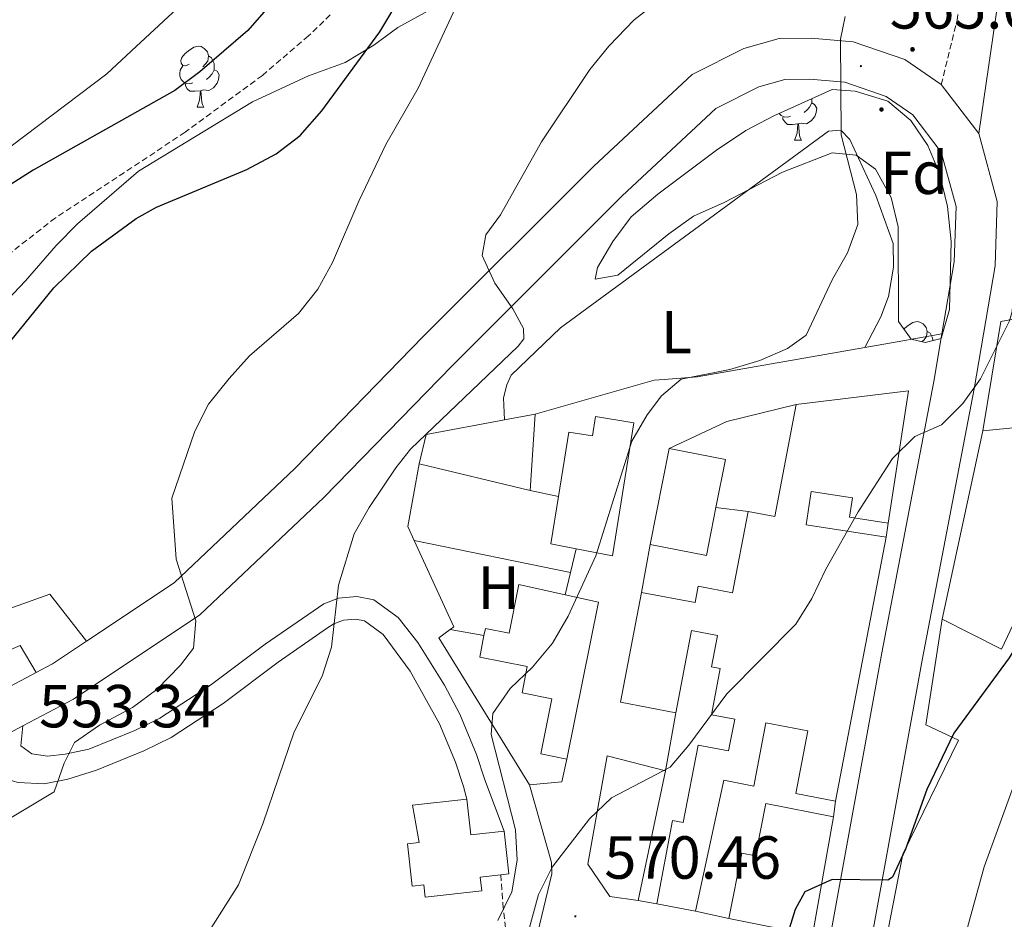
# Model space of a CAD drawing. Units: metres. Extents: x 613736 to 618240, y 4708148 to 4711192.
# Drawn here: x 617788 to 617950, y 4708828 to 4708976 of the extents above; entities that cross this region are included whole.
import ezdxf
from ezdxf.enums import TextEntityAlignment as Align

# ---------------------------------------------------------------- set-up
doc = ezdxf.new("R2010")
doc.units = ezdxf.units.M
doc.header["$MEASUREMENT"] = 0
doc.linetypes.add('TRAZOSX2', pattern=[1.5, 1, -0.5])
for name, color, linetype, lineweight in [('Carátula', 7, 'Continuous', 5), ('Level 11', 142, 'TRAZOSX2', 13), ('Level 15', 1, 'Continuous', 0), ('Level 16', 1, 'Continuous', 13), ('Level 20', 19, 'Continuous', 0), ('Level 21', 19, 'Continuous', 0), ('Level 25', 1, 'Continuous', 0), ('Level 35', 92, 'Continuous', 0), ('Level 36', 19, 'Continuous', 40), ('Level 37', 92, 'Continuous', 0), ('Level 4', 36, 'Continuous', 30), ('Level 41', 39, 'Continuous', 0), ('Level 5', 36, 'Continuous', 0), ('Level 52', 1, 'Continuous', 13), ('Level 54', 13, 'Continuous', 0), ('Level 7', 1, 'Continuous', 0)]:
    doc.layers.add(name, color=color, linetype=linetype, lineweight=lineweight)
doc.styles.add('Arial', font='ARIAL.TTF', dxfattribs={"height": 0.2})

# ---------------------------------------------------------------- blocks, each defined once
blk = doc.blocks.new('5HITCA')
at = {"layer": 'Carátula', "linetype": 'Continuous', "lineweight": 5}
h = blk.add_hatch(color=1, dxfattribs=at)
edge = h.paths.add_edge_path()
edge.add_arc((0, 0), 3.1, 0.0011, 360.0011)
at = {"layer": 'Carátula', "color": 250, "linetype": 'Continuous', "lineweight": 5}
blk.add_circle((0, 0, 0), 3.1, dxfattribs=at)
blk = doc.blocks.new('5PATER')
at = {"layer": 'Carátula', "linetype": 'Continuous', "lineweight": 5}
h = blk.add_hatch(color=250, dxfattribs=at)
edge = h.paths.add_edge_path()
edge.add_ellipse((0, 0), major_axis=(-1.33, -1.34), ratio=0.999422, start_angle=0, end_angle=360)

msp = doc.modelspace()

# ---------------------------------------------------------------- linework, layer by layer
at = {"layer": 'Level 11', "color": 142, "linetype": 'TRAZOSX2', "lineweight": 13}
msp.add_polyline3d([(617839.34, 4708976.94, 548.89), (617835.73, 4708973.45, 548.86), (617828.15, 4708966.96, 548.75), (617815.4, 4708957.57, 548.43), (617794.02, 4708943.45, 547.47), (617786.13, 4708937.32, 546.98)], dxfattribs=at)
at = {"layer": 'Level 15', "linetype": 'Continuous', "lineweight": 13}
for points in [[(617946.92, 4708908.37, 582.62), (617949.88, 4708926.37, 579.72), (617973.14, 4708930.58, 579.54)], [(617916.17, 4708912.68, 573.4), (617934.66, 4708914.92, 575.76), (617931.31, 4708893.15, 578.29)], [(617908.24, 4708895.07, 571.41), (617912.65, 4708894.22, 572.14), (617916.17, 4708912.68, 573.4)], [(617868.08, 4708910.15, 567.83), (617873.13, 4708911.1, 568.34)], [(617873.13, 4708911.1, 568.34), (617872.28, 4708898.49, 567.43)], [(617876.97, 4708897.5, 571.91), (617878.67, 4708908.13, 574.31), (617882.58, 4708907.5, 574.31), (617883.09, 4708910.7, 574.13), (617889.4, 4708909.69, 574.31), (617885.89, 4708887.76, 570.14), (617879.91, 4708888.9, 570.14)], [(617853.97, 4708902.89, 566.34), (617855.14, 4708907.73, 566.52), (617868.08, 4708910.15, 567.83)], [(617940.22, 4708877.29, 583.16), (617949.99, 4708872.35, 583.7), (617964.09, 4708902.08, 584.07), (617964.13, 4708910.04, 585.15), (617946.92, 4708908.37, 582.62)], [(617892.11, 4708889.61, 571.41), (617895.24, 4708905.44, 571.78)], [(617895.24, 4708905.44, 571.78), (617904.48, 4708903.61, 571.78), (617902.91, 4708895.68, 571.59)], [(617872.28, 4708898.49, 567.43), (617853.97, 4708902.89, 566.34)], [(617879.91, 4708888.9, 570.14), (617875.72, 4708889.7, 570.14), (617876.97, 4708897.5, 571.91)], [(617931.31, 4708893.15, 578.29), (617924.96, 4708894.13, 578.29), (617925.44, 4708897.28, 575.94), (617918.64, 4708898.32, 571.23), (617917.8, 4708892.84, 575.03), (617931, 4708890.82, 576.84)], [(617890.65, 4708881.71, 573.58), (617899.48, 4708880.02, 573.95), (617899.99, 4708882.71, 573.95), (617905.67, 4708881.62, 570.51), (617908.24, 4708895.07, 571.41)], [(617902.91, 4708895.68, 571.59), (617901.35, 4708887.78, 571.41), (617892.11, 4708889.61, 571.41)], [(617931, 4708890.82, 576.84), (617922.63, 4708847.27, 577.75)], [(617864.68, 4708874.59, 567.61), (617864.92, 4708875.76, 567.61), (617868.83, 4708874.98, 570.87), (617870.44, 4708883, 570.51), (617878.08, 4708881.3, 571.35)], [(617878.08, 4708881.3, 571.35), (617883.54, 4708880.08, 571.96), (617878.37, 4708854.24, 572.32)], [(617896.32, 4708861.86, 573.58), (617887.19, 4708863.61, 573.22), (617890.65, 4708881.71, 573.58)], [(617977.32, 4708852.86, 588.41), (617972.54, 4708852.79, 588.41), (617960.18, 4708834.39, 588.23), (617949.26, 4708815.71, 588.59), (617940.08, 4708797.78, 588.23), (617927.32, 4708776.46, 586.78), (617923.96, 4708778.74, 586.42), (617926.93, 4708783.7, 586.96), (617923.72, 4708785.98, 586.42), (617927.62, 4708798.05, 586.6), (617931.16, 4708804.47, 589.14), (617927.78, 4708807.76, 589.14), (617933.76, 4708838.54, 584.25), (617942.94, 4708857.34, 583.52), (617937.55, 4708859.88, 583.16), (617940.22, 4708877.29, 583.16)], [(617893.16, 4708830.38, 575.58), (617895.78, 4708844.08, 575.58), (617897.53, 4708843.75, 573.58), (617899.98, 4708856.53, 574.31), (617905.02, 4708855.56, 575.58), (617906.03, 4708860.8, 571.78), (617902.18, 4708861.54, 571.41), (617903.64, 4708869.16, 570.69), (617902.18, 4708869.44, 570.69), (617903.17, 4708874.6, 570.69), (617898.9, 4708875.41, 573.22), (617896.32, 4708861.86, 573.58)], [(617878.37, 4708854.24, 572.32), (617874.06, 4708855.1, 572.5), (617875.88, 4708864.18, 572.32), (617870.97, 4708865.16, 571.59), (617871.83, 4708869.47, 570.69), (617863.98, 4708871.04, 567.61), (617864.68, 4708874.59, 567.61)], [(617922.63, 4708847.27, 577.75), (617916.08, 4708848.53, 577.39), (617918.07, 4708858.9, 574.13), (617911.18, 4708860.22, 574.67), (617909.17, 4708849.78, 574.67), (617904.24, 4708850.73, 574.67), (617899.54, 4708829.16, 575.4)], [(617890.11, 4708830.92, 575.76), (617885.46, 4708831.59, 575.76), (617881.78, 4708836.9, 575.58), (617885.02, 4708854.76, 576.12), (617894.61, 4708852.27, 575.94)], [(617894.61, 4708852.27, 575.94), (617890.11, 4708830.92, 575.76)], [(617867.44, 4708835.14, 568.1), (617864.08, 4708834.78, 568.1), (617864.33, 4708832.48, 567.92), (617855.01, 4708831.46, 567.92), (617854.79, 4708833.48, 567.74), (617852.82, 4708833.26, 567.74), (617852.06, 4708840.25, 567.55), (617854, 4708840.46, 567.74), (617852.91, 4708846.65, 567.92), (617861.88, 4708847.64, 568.1)], [(617861.88, 4708847.64, 568.1), (617862.52, 4708841.72, 568.1), (617867.99, 4708842.32, 567.92)], [(617905.06, 4708827.93, 579.2), (617907.2, 4708838.74, 575.03), (617909.45, 4708838.3, 576.48), (617911.15, 4708846.9, 576.84), (617922.32, 4708844.69, 579.74)], [(617922.32, 4708844.69, 579.74), (617918.86, 4708825.21, 581.01), (617905.06, 4708827.93, 579.2)], [(617867.99, 4708842.32, 567.92), (617868.76, 4708835.29, 568.1), (617867.44, 4708835.14, 568.1)], [(617899.54, 4708829.16, 575.4), (617893.16, 4708830.38, 575.58)]]:
    msp.add_polyline3d(points, dxfattribs=at)
at = {"layer": 'Level 16', "color": 1, "linetype": 'Continuous', "lineweight": 13, "ltscale": 0.5}
for points in [[(617873.13, 4708911.1, 565.62), (617892.76, 4708916.71, 565.8), (617894.38, 4708916.83, 565.8), (617899.85, 4708917.23, 565.8), (617927.46, 4708922.08, 568.08)], [(617927.46, 4708922.08, 568.08), (617932.8, 4708923.01, 568.52)], [(617895.24, 4708905.44, 567.79), (617904.74, 4708909.9, 568.15), (617916.17, 4708912.68, 568.52)], [(617940.22, 4708877.29, 573.93), (617946.92, 4708908.37, 574.29)], [(617872.28, 4708898.49, 567.24), (617876.97, 4708897.5, 567.42)], [(617902.91, 4708895.68, 568.51), (617908.24, 4708895.07, 568.69)], [(617931.31, 4708893.15, 568.88), (617931, 4708890.82, 568.88)], [(617890.65, 4708881.71, 567.79), (617892.11, 4708889.61, 567.79)], [(617878.97, 4708885, 567.43), (617879.91, 4708888.9, 567.24)], [(617878.08, 4708881.3, 567.61), (617878.97, 4708885, 567.43)], [(617894.61, 4708852.27, 572.5), (617896.32, 4708861.86, 572.5)], [(617878.37, 4708854.24, 569.96), (617877.54, 4708850.46, 569.78), (617872.19, 4708849.96, 569.23)], [(617922.63, 4708847.27, 576.12), (617922.32, 4708844.69, 576.12)], [(617893.16, 4708830.38, 575.76), (617890.11, 4708830.92, 575.76)], [(617905.06, 4708827.93, 575.39), (617899.54, 4708829.16, 575.76)]]:
    msp.add_polyline3d(points, dxfattribs=at)
at = {"layer": 'Level 20', "color": 19, "linetype": 'Continuous', "lineweight": 0, "ltscale": 0.5}
for points in [[(617853.16, 4708890.24, 564.19), (617852.1, 4708892.57, 563.98), (617853.97, 4708902.89, 564.53)], [(617859.09, 4708875.58, 565.34), (617859.69, 4708876.01, 565.43), (617853.16, 4708890.24, 564.19)], [(617853.16, 4708890.24, 563.98), (617878.97, 4708885, 566.7)], [(617872.19, 4708849.96, 569.23), (617857.25, 4708874.24, 565.07), (617859.09, 4708875.58, 565.34)], [(617859.09, 4708875.58, 565.07), (617864.68, 4708874.59, 566.15)]]:
    msp.add_polyline3d(points, dxfattribs=at)
at = {"layer": 'Level 21', "color": 19, "linetype": 'Continuous', "lineweight": 0}
for points in [[(617950.11, 4708990.91, 565.39), (617950.19, 4708988.73, 565.37), (617949.79, 4708981.57, 565.55), (617946.27, 4708957.35, 566.69)], [(617788.65, 4708859.69, 552.04), (617788.34, 4708856.39, 553.31), (617790.1, 4708855.11, 553.67), (617792.71, 4708854.71, 554.39), (617795.6, 4708855.04, 554.94), (617799.54, 4708855.86, 555.78), (617807.11, 4708858.93, 557.11), (617811.25, 4708860.97, 557.61), (617819.58, 4708866.43, 558.2), (617828.58, 4708873.18, 558.92), (617838.27, 4708879.85, 559.82), (617840.69, 4708880.76, 560.01), (617843.73, 4708881.02, 560.55), (617846.51, 4708880.5, 561.09), (617850.54, 4708877.57, 561.43), (617853.8, 4708873.46, 561.89), (617858.17, 4708866.44, 562.55), (617860.7, 4708861.65, 562.94), (617863.43, 4708855, 563.88), (617864.8, 4708850.81, 563.99), (617867.99, 4708842.32, 563.63)], [(617861.88, 4708847.64, 563.63), (617861.28, 4708849.72, 563.99), (617859.96, 4708853.72, 563.88), (617857.37, 4708860.04, 562.94), (617852.49, 4708868.73, 562.18), (617848.06, 4708874.75, 561.45), (617844.99, 4708877.03, 561.09), (617843.54, 4708877.3, 560.55), (617841.52, 4708877.13, 560.01), (617839.93, 4708876.53, 559.82), (617838.9, 4708875.87, 559.72), (617830.74, 4708870.19, 558.92), (617821.7, 4708863.41, 558.2), (617813.08, 4708857.76, 557.61), (617808.62, 4708855.56, 557.11), (617800.79, 4708852.38, 555.78), (617796.08, 4708850.91, 554.94), (617792.18, 4708850.14, 554.39), (617787.83, 4708850.37, 553.67), (617786.4, 4708850.83, 553.35)]]:
    msp.add_polyline3d(points, dxfattribs=at)
at = {"layer": 'Level 21', "color": 19, "linetype": 'TRAZOSX2', "lineweight": 0}
for points in [[(617940.09, 4708965.44, 565.96), (617942.68, 4708975.99, 565.58), (617943.95, 4708985.37, 565.38)], [(617867.44, 4708835.14, 564.33), (617867.79, 4708830.37, 564.52), (617868.28, 4708826.17, 566.32), (617869.1, 4708818.51, 568.68), (617870.04, 4708811.32, 570.31)]]:
    msp.add_polyline3d(points, dxfattribs=at)
at = {"layer": 'Level 21', "color": 19, "linetype": 'Continuous', "lineweight": 13}
for points in [[(617799.12, 4708873.66, 553.9), (617813.58, 4708883.3, 555.46), (617833.53, 4708902.2, 556.91), (617854.62, 4708923.84, 559.45), (617882.77, 4708951.98, 561.98), (617899.02, 4708967.1, 563.25), (617907.51, 4708971.4, 563.97), (617913.33, 4708973.03, 564.34), (617918.61, 4708973.1, 564.52), (617925.58, 4708972.49, 564.88), (617934.06, 4708969.55, 565.6), (617940.09, 4708965.44, 565.96)], [(617788.65, 4708859.69, 552.7), (617796.99, 4708864.12, 553.29), (617817.81, 4708878, 555.46), (617838.28, 4708897.38, 556.91), (617859.44, 4708919.09, 559.45), (617887.47, 4708947.11, 561.98), (617902.92, 4708961.5, 563.25), (617909.98, 4708965.07, 563.97), (617914.3, 4708966.28, 564.34), (617918.36, 4708966.33, 564.52), (617924.16, 4708965.83, 564.88), (617931, 4708963.45, 565.6), (617935.38, 4708960.47, 565.96), (617940.09, 4708954.3, 566.69), (617942.53, 4708945.35, 567.96), (617942.21, 4708936.22, 568.5), (617940.18, 4708924.35, 569.26)], [(617940.09, 4708965.44, 565.96), (617946.27, 4708957.35, 566.69)], [(617946.27, 4708957.35, 566.69), (617949.32, 4708946.14, 567.96), (617948.95, 4708935.53, 568.5), (617945.49, 4708915.28, 569.77), (617936.93, 4708870.52, 573.02), (617920.61, 4708780.75, 578.92), (617920.41, 4708773.94, 579.64), (617921.6, 4708771.78, 579.64), (617923.92, 4708770.8, 580), (617925.37, 4708771.11, 580), (617927.24, 4708772, 580.18), (617932.48, 4708780.44, 581.17), (617937.21, 4708787.66, 581.17), (617952.65, 4708815.25, 583.52), (617965.82, 4708835.1, 584.97), (617970.95, 4708841.03, 584.97), (617980.46, 4708849.54, 586.06), (617993.05, 4708859.43, 586.96), (618014.29, 4708873.29, 588.96), (618031.79, 4708883.29, 589.86), (618044.23, 4708889.26, 590.22), (618069.79, 4708900.19, 591.84)], [(617940.18, 4708924.35, 569.26), (617938.84, 4708916.48, 569.77), (617930.29, 4708871.76, 573.02), (617912.15, 4708772.03, 579.54), (617912.04, 4708769.56, 579.54), (617912.65, 4708766.82, 579.54), (617913.39, 4708765.96, 579.72), (617916.31, 4708763.97, 580.08), (617920.66, 4708763.3, 580.63), (617923.12, 4708763.62, 580.81)], [(617790.86, 4708868.52, 553.1), (617793.52, 4708869.93, 553.29), (617799.12, 4708873.66, 553.9)], [(617707.88, 4708848.17, 548.99), (617718.48, 4708849.41, 549.13), (617724.13, 4708850.21, 549.31), (617740.26, 4708852, 550.03), (617753.2, 4708854.12, 550.58), (617767.44, 4708857.9, 551.66), (617778.82, 4708862.14, 552.21), (617790.86, 4708868.52, 553.1)], [(617777.93, 4708854.59, 552.04), (617781.6, 4708855.95, 552.21), (617788.65, 4708859.69, 552.7)]]:
    msp.add_polyline3d(points, dxfattribs=at)
at = {"layer": 'Level 25', "color": 1, "linetype": 'Continuous', "lineweight": 0}
for points in [[(617932.8, 4708923.01, 569.41), (617940.18, 4708924.35, 569.41)], [(617799.12, 4708873.66, 553.19), (617793.08, 4708881.4, 552.65), (617785.58, 4708878.7, 552.1), (617773.65, 4708878.28, 550.48)], [(617763.88, 4708872.22, 550.66), (617768.76, 4708864.6, 550.84), (617788.2, 4708872.96, 552.1), (617790.86, 4708868.52, 552.47)], [(617870.04, 4708811.32, 570.31), (617871.6, 4708817.42, 570.31), (617875.86, 4708835.29, 569.77), (617875.84, 4708837.17, 569.58), (617872.19, 4708849.96, 568.14)]]:
    msp.add_polyline3d(points, dxfattribs=at)
at = {"layer": 'Level 35', "color": 92, "linetype": 'Continuous', "lineweight": 0, "ltscale": 0.5}
for points in [[(617784.4, 4708953.59, 554.13), (617802.47, 4708967.21, 554.13), (617807.31, 4708971.69, 554.13), (617815.55, 4708979.4, 554.86)], [(617855.99, 4708977.88, 558.84), (617850.46, 4708974.84, 557.75), (617846.51, 4708971.95, 556.72), (617841.79, 4708969.05, 556.34), (617835.73, 4708966.86, 555.94), (617826.54, 4708962.59, 555.94), (617807.72, 4708951.15, 555.22), (617797.67, 4708942.46, 555.22), (617794.15, 4708938.91, 555.22)], [(617933.05, 4708926.35, 569.59), (617932.99, 4708941.99, 568.32), (617931.85, 4708946.8, 567.63), (617929.25, 4708951.5, 567.06), (617926.04, 4708953.78, 566.7), (617922.12, 4708954.16, 566.15), (617913.9, 4708951.02, 565.61), (617904.26, 4708945.97, 565.07), (617899.22, 4708943.73, 564.52), (617895.18, 4708940.82, 564.18), (617886.75, 4708934.01, 563.8), (617882.99, 4708933.38, 563.44), (617883.4, 4708935.27, 563.62), (617885.91, 4708939.59, 563.61), (617888.95, 4708943.63, 564.09), (617893.33, 4708947.39, 564.63), (617903, 4708954.64, 565.79), (617907.88, 4708957.89, 566.51), (617912.48, 4708960.27, 566.88), (617922.1, 4708964.63, 567.2), (617925.9, 4708964.35, 567.78), (617931.28, 4708962.68, 568.14), (617935.09, 4708959.54, 568.51), (617937.89, 4708955.38, 569.23), (617939.81, 4708950.77, 569.55), (617941.09, 4708945.34, 570.09), (617941.72, 4708939.58, 570.29), (617941.42, 4708928.34, 570.86), (617940.06, 4708923.55, 570.86), (617937.44, 4708922.93, 570.86), (617935.11, 4708923.48, 570.86), (617933.05, 4708926.35, 569.59)], [(617794.15, 4708938.91, 555.22), (617789.08, 4708933.08, 555.22), (617780.11, 4708923.7, 555.22)]]:
    msp.add_polyline3d(points, dxfattribs=at)
at = {"layer": 'Level 36', "color": 92, "linetype": 'Continuous', "lineweight": 0}
for points in [[(617816.07, 4708968.79), (617815.54, 4708968.53), (617815.01, 4708968.58), (617814.74, 4708968.95), (617814.69, 4708969.38), (617814.85, 4708969.9), (617815.33, 4708970.49), (617815.96, 4708971.02), (617816.86, 4708971.61), (617817.61, 4708971.77), (617818.04, 4708971.71), (617818.56, 4708971.4), (617819.1, 4708970.81), (617819.26, 4708970.17), (617819.14, 4708969.32), (617818.72, 4708968.79), (617818.3, 4708968.37)], [(617819.26, 4708970.17), (617819.73, 4708969.86), (617820.04, 4708969.22), (617820.2, 4708968.9), (617820.2, 4708968.32), (617820.2, 4708967.89), (617819.84, 4708967.2), (617819.42, 4708966.72), (617818.94, 4708966.3)], [(617816.66, 4708965.71), (617816.23, 4708965.55), (617815.64, 4708965.61), (617815.17, 4708965.82), (617814.74, 4708966.25), (617814.53, 4708966.83), (617814.53, 4708967.25), (617814.58, 4708967.84), (617815.01, 4708968.53)], [(617820.2, 4708967.89), (617820.66, 4708967.64), (617821, 4708967.03), (617820.9, 4708966.3), (617820.68, 4708965.66), (617820.1, 4708964.92), (617819.3, 4708964.44), (617818.46, 4708964.55), (617818.02, 4708964.42)], [(617817.92, 4708964.42), (617817.02, 4708964.33), (617816.18, 4708964.33), (617815.76, 4708964.76), (617815.44, 4708965.24), (617815.44, 4708965.55)], [(617817.37, 4708961.73), (617817.8, 4708962.89), (617817.92, 4708964.42), (617818.02, 4708964.42), (617818.06, 4708963.83), (617818.1, 4708963.15), (617818.16, 4708962.53), (617818.28, 4708962.13), (617818.5, 4708961.73)], [(617918.75, 4708962.42), (617919.2, 4708962.17), (617919.55, 4708961.55), (617919.44, 4708960.83), (617919.23, 4708960.19), (617918.64, 4708959.45), (617917.85, 4708958.97), (617917, 4708959.07), (617916.57, 4708958.94)], [(617918.75, 4708963.11), (617918.75, 4708962.84), (617918.75, 4708962.42), (617918.38, 4708961.73), (617917.96, 4708961.25), (617917.48, 4708960.83)], [(617817.37, 4708961.73), (617818.5, 4708961.73)], [(617915.2, 4708960.24), (617914.77, 4708960.08), (617914.19, 4708960.14), (617913.71, 4708960.35), (617913.38, 4708960.68)], [(617916.46, 4708958.94), (617915.57, 4708958.86), (617914.72, 4708958.86), (617914.3, 4708959.29), (617913.98, 4708959.76), (617913.98, 4708960.08)], [(617915.91, 4708956.26), (617916.35, 4708957.42), (617916.46, 4708958.94), (617916.57, 4708958.94), (617916.6, 4708958.36), (617916.64, 4708957.67), (617916.71, 4708957.06), (617916.82, 4708956.66), (617917.04, 4708956.26)], [(617915.91, 4708956.26), (617917.04, 4708956.26)], [(617933.03, 4708931.68), (617933.05, 4708931.64), (617933.03, 4708931.52)], [(617933.92, 4708925.13), (617934.48, 4708925.6), (617935.38, 4708926.19), (617936.13, 4708926.35), (617936.55, 4708926.29), (617937.08, 4708925.98), (617937.61, 4708925.39), (617937.77, 4708924.75), (617937.66, 4708923.9), (617937.24, 4708923.37), (617936.92, 4708923.05)], [(617937.77, 4708924.75), (617938.25, 4708924.44), (617938.56, 4708923.8), (617938.72, 4708923.48), (617938.72, 4708923.23)]]:
    msp.add_lwpolyline(points, dxfattribs=at)
msp.add_polyline3d([(617868.08, 4708910.15, 561.27), (617867.89, 4708913.77, 560.9), (617868.44, 4708915.95, 560.72), (617869.14, 4708917.55, 560.9), (617877.3, 4708925.33, 561.27), (617921.5, 4708957.76, 564.34), (617923.52, 4708957.93, 564.7), (617924.99, 4708956.36, 564.7), (617929.31, 4708947.15, 565.43), (617932.16, 4708939.22, 565.79), (617932.21, 4708935.31, 566.15), (617931.4, 4708930.52, 566.15), (617930.14, 4708927.17, 566.15), (617927.46, 4708922.08, 566.52)], dxfattribs=at)
at = {"layer": 'Level 4', "color": 36, "linetype": 'Continuous', "lineweight": 30}
for points in [[(617784.27, 4708920.3, 550), (617793.74, 4708931.91, 550), (617799.95, 4708937.95, 550), (617807.34, 4708943.38, 550), (617810.71, 4708945.2, 550), (617825.58, 4708951.42, 550), (617830.42, 4708954.03, 550), (617834.39, 4708957.06, 550), (617837.92, 4708961.12, 550), (617847.53, 4708974.12, 550), (617855.72, 4708987.89, 550)], [(617829.52, 4708978.7, 550), (617825.75, 4708974.36, 550), (617817.84, 4708967.54, 550), (617813.71, 4708964.48, 550), (617790.36, 4708951.31, 550), (617786.14, 4708948.63, 550)], [(617956.25, 4708880.9, 575), (617956.04, 4708880.12, 575), (617954.06, 4708875.53, 575), (617951.3, 4708870.91, 575), (617942.18, 4708858.51, 575), (617937.68, 4708849.21, 575), (617934.2, 4708839.4, 575), (617932.06, 4708834.74, 575), (617931.26, 4708834.27, 575), (617922.1, 4708834.38, 575), (617917.61, 4708832.36, 575), (617916.02, 4708829.44, 575), (617914.51, 4708824.67, 575)]]:
    msp.add_polyline3d(points, dxfattribs=at)
at = {"layer": 'Level 5', "color": 36, "linetype": 'Continuous', "lineweight": 0}
for points in [[(617868.12, 4708811.54, 570), (617873.66, 4708831.89, 570), (617875.92, 4708836.43, 570), (617882.07, 4708844.39, 570), (617885.7, 4708847.83, 570), (617895.4, 4708852.9, 570), (617898.48, 4708856.54, 570), (617904.75, 4708864.96, 570), (617916.08, 4708876.46, 570), (617918.74, 4708880.69, 570), (617921.07, 4708885.52, 570), (617926.38, 4708895.02, 570), (617932.06, 4708903.78, 570), (617935.72, 4708907.42, 570), (617940.1, 4708909.33, 570), (617943.65, 4708912.85, 570), (617946.55, 4708916.92, 570), (617951.36, 4708926.48, 570), (617951.8, 4708928.02, 570), (617952.46, 4708939.16, 570), (617952.59, 4708965.92, 570), (617953.1, 4708971.14, 570), (617954.54, 4708976.02, 570), (617956.8, 4708980.68, 570)], [(617860.72, 4708979.67, 555), (617853.84, 4708964.87, 555), (617848.51, 4708955.53, 555), (617844.07, 4708946.2, 555), (617839.73, 4708936.09, 555), (617837.27, 4708931.71, 555), (617834.12, 4708927.72, 555), (617826.01, 4708920.71, 555), (617822.68, 4708916.98, 555), (617819.28, 4708912.75, 555), (617817.02, 4708908.29, 555), (617813.22, 4708897.26, 555), (617813.92, 4708887.19, 555), (617817.19, 4708877.03, 555), (617816.78, 4708872.51, 555), (617814.62, 4708869.7, 555), (617810.72, 4708865.71, 555), (617806.71, 4708862.72, 555), (617801.3, 4708859.8, 555), (617797.17, 4708856.98, 555), (617795.47, 4708853.58, 555), (617793.82, 4708848.85, 555), (617786.66, 4708844.55, 555)], [(617818.33, 4708824.2, 560), (617824.2, 4708833.5, 560), (617828.24, 4708843.57, 560), (617833.37, 4708858.7, 560), (617838.01, 4708867.91, 560), (617839.55, 4708872.67, 560), (617840.71, 4708882.9, 560), (617843.27, 4708891.39, 560), (617845.73, 4708895.73, 560), (617850.13, 4708902.22, 560), (617852.59, 4708905.3, 560), (617870.34, 4708922.32, 560), (617871.25, 4708923.49, 560), (617871.22, 4708925.23, 560), (617869.44, 4708928.45, 560), (617866.49, 4708932.7, 560), (617864.39, 4708937.25, 560), (617865, 4708940.68, 560), (617867.39, 4708943.95, 560), (617874.19, 4708955.98, 560), (617882.15, 4708967.9, 560), (617885.29, 4708971.79, 560), (617889.46, 4708976.1, 560), (617893.59, 4708979.28, 560)], [(617924.24, 4708976.64, 565), (617923.47, 4708972.92, 565), (617923.56, 4708957.16, 565), (617926.12, 4708947.34, 565), (617926.34, 4708942.34, 565), (617924.62, 4708937.71, 565), (617922.16, 4708933.35, 565), (617917.82, 4708924.11, 565), (617914.74, 4708921.94, 565), (617910.15, 4708919.96, 565), (617905.23, 4708918.47, 565), (617897.19, 4708916.85, 565), (617893.98, 4708914.14, 565), (617891.59, 4708910.98, 565), (617889.05, 4708906.64, 565), (617883.13, 4708887.74, 565)], [(617883.13, 4708887.74, 565), (617878.57, 4708877.79, 565), (617875.96, 4708873.36, 565), (617872.66, 4708869.38, 565), (617868.99, 4708865.85, 565), (617866.13, 4708861.76, 565), (617865.84, 4708858.28, 565), (617869.87, 4708842.57, 565), (617870.18, 4708837.58, 565), (617869.27, 4708832.33, 565), (617866.99, 4708827.64, 565)], [(617938.21, 4708803.88, 580), (617947.18, 4708836.44, 580), (617952.67, 4708851.58, 580)]]:
    msp.add_polyline3d(points, dxfattribs=at)
at = {"layer": 'Level 52', "color": 1, "linetype": 'Continuous', "lineweight": 13}
msp.add_polyline3d([(617927.78, 4708807.76, 589.14), (617933.76, 4708838.54, 584.25), (617942.94, 4708857.34, 583.52), (617937.55, 4708859.88, 583.16), (617940.22, 4708877.29, 583.16), (617949.99, 4708872.35, 583.7), (617964.09, 4708902.08, 584.07), (617964.13, 4708910.04, 585.15), (617946.92, 4708908.37, 582.62), (617949.88, 4708926.37, 579.72), (617973.14, 4708930.58, 579.54), (617974, 4708897.86, 584.79), (617974.06, 4708881.78, 584.25), (617968.14, 4708868.38, 585.33), (617977.32, 4708852.86, 588.41), (617977.32, 4708852.86, 588.41), (617972.54, 4708852.79, 588.41), (617960.18, 4708834.39, 588.23), (617949.26, 4708815.71, 588.59)], dxfattribs=at)
for points in [[(617922.63, 4708847.27, 577.75), (617916.08, 4708848.53, 577.39), (617918.07, 4708858.9, 574.13), (617911.18, 4708860.22, 574.67), (617909.17, 4708849.78, 574.67), (617904.24, 4708850.73, 574.67), (617899.54, 4708829.16, 575.4), (617893.16, 4708830.38, 575.58), (617895.78, 4708844.08, 575.58), (617897.53, 4708843.75, 573.58), (617899.98, 4708856.53, 574.31), (617905.02, 4708855.56, 575.58), (617906.03, 4708860.8, 571.78), (617902.18, 4708861.54, 571.41), (617903.64, 4708869.16, 570.69), (617902.18, 4708869.44, 570.69), (617903.17, 4708874.6, 570.69), (617898.9, 4708875.41, 573.22), (617896.32, 4708861.86, 573.58), (617887.19, 4708863.61, 573.22), (617890.65, 4708881.71, 573.58), (617899.48, 4708880.02, 573.95), (617899.99, 4708882.71, 573.95), (617905.67, 4708881.62, 570.51), (617908.24, 4708895.07, 571.41), (617912.65, 4708894.22, 572.14), (617916.17, 4708912.68, 573.4), (617934.66, 4708914.92, 575.76), (617931.31, 4708893.15, 578.29), (617924.96, 4708894.13, 578.29), (617925.44, 4708897.28, 575.94), (617918.64, 4708898.32, 571.23), (617917.8, 4708892.84, 575.03), (617931, 4708890.82, 576.84), (617922.63, 4708847.27, 577.75)], [(617872.28, 4708898.49, 567.43), (617853.97, 4708902.89, 566.34), (617855.14, 4708907.73, 566.52), (617868.08, 4708910.15, 567.83), (617873.13, 4708911.1, 568.34), (617872.28, 4708898.49, 567.43)], [(617879.91, 4708888.9, 570.14), (617875.72, 4708889.7, 570.14), (617876.97, 4708897.5, 571.91), (617878.67, 4708908.13, 574.31), (617882.58, 4708907.5, 574.31), (617883.09, 4708910.7, 574.13), (617889.4, 4708909.69, 574.31), (617885.89, 4708887.76, 570.14), (617879.91, 4708888.9, 570.14)], [(617902.91, 4708895.68, 571.59), (617901.35, 4708887.78, 571.41), (617892.11, 4708889.61, 571.41), (617895.24, 4708905.44, 571.78), (617904.48, 4708903.61, 571.78), (617902.91, 4708895.68, 571.59)], [(617878.37, 4708854.24, 572.32), (617874.06, 4708855.1, 572.5), (617875.88, 4708864.18, 572.32), (617870.97, 4708865.16, 571.59), (617871.83, 4708869.47, 570.69), (617863.98, 4708871.04, 567.61), (617864.68, 4708874.59, 567.61), (617864.92, 4708875.76, 567.61), (617868.83, 4708874.98, 570.87), (617870.44, 4708883, 570.51), (617878.08, 4708881.3, 571.35), (617883.54, 4708880.08, 571.96), (617878.37, 4708854.24, 572.32)], [(617890.11, 4708830.92, 575.76), (617885.46, 4708831.59, 575.76), (617881.78, 4708836.9, 575.58), (617885.02, 4708854.76, 576.12), (617894.61, 4708852.27, 575.94), (617890.11, 4708830.92, 575.76)], [(617867.44, 4708835.14, 568.1), (617864.08, 4708834.78, 568.1), (617864.33, 4708832.48, 567.92), (617855.01, 4708831.46, 567.92), (617854.79, 4708833.48, 567.74), (617852.82, 4708833.26, 567.74), (617852.06, 4708840.25, 567.55), (617854, 4708840.46, 567.74), (617852.91, 4708846.65, 567.92), (617861.88, 4708847.64, 568.1), (617862.52, 4708841.72, 568.1), (617867.99, 4708842.32, 567.92), (617868.76, 4708835.29, 568.1), (617867.44, 4708835.14, 568.1)], [(617918.86, 4708825.21, 581.01), (617905.06, 4708827.93, 579.2), (617907.2, 4708838.74, 575.03), (617909.45, 4708838.3, 576.48), (617911.15, 4708846.9, 576.84), (617922.32, 4708844.69, 579.74), (617918.86, 4708825.21, 581.01)]]:
    msp.add_polyline3d(points, close=True, dxfattribs=at)
at = {"layer": 'Level 54', "color": 13, "linetype": 'Continuous', "lineweight": 0}
for points in [[(617778.82, 4708862.14, 552.21), (617790.86, 4708868.52, 552.47), (617793.52, 4708869.93, 553.29), (617799.12, 4708873.66, 553.19), (617813.58, 4708883.3, 555.46), (617833.53, 4708902.2, 556.91), (617854.62, 4708923.84, 559.45), (617882.77, 4708951.98, 561.98), (617899.02, 4708967.1, 563.25), (617907.51, 4708971.4, 563.97), (617913.33, 4708973.03, 564.34), (617918.61, 4708973.1, 564.52), (617925.58, 4708972.49, 564.88), (617934.06, 4708969.55, 565.6), (617940.09, 4708965.44, 565.96), (617946.27, 4708957.35, 566.69), (617949.32, 4708946.14, 567.96), (617948.95, 4708935.53, 568.5), (617945.49, 4708915.28, 569.77), (617936.93, 4708870.52, 573.02), (617920.61, 4708780.75, 578.92)], [(617912.15, 4708772.03, 579.54), (617930.29, 4708871.76, 573.02), (617938.84, 4708916.48, 569.77), (617940.18, 4708924.35, 569.41), (617942.21, 4708936.22, 568.5), (617942.53, 4708945.35, 567.96), (617940.09, 4708954.3, 566.69), (617935.38, 4708960.47, 565.96), (617931, 4708963.45, 565.6), (617924.16, 4708965.83, 564.88), (617918.36, 4708966.33, 564.52), (617914.3, 4708966.28, 564.34), (617909.98, 4708965.07, 563.97), (617902.92, 4708961.5, 563.25), (617887.47, 4708947.11, 561.98), (617859.44, 4708919.09, 559.45), (617838.28, 4708897.38, 556.91), (617817.81, 4708878, 555.46), (617796.99, 4708864.12, 553.29), (617788.65, 4708859.69, 552.04), (617781.6, 4708855.95, 552.21)]]:
    msp.add_polyline3d(points, dxfattribs=at)

# ---------------------------------------------------------------- block references
at = {"layer": 'Level 21', "color": 19, "linetype": 'Continuous', "lineweight": 0, "xscale": 0.09999983015004542, "yscale": 0.09999983015004542}
for p in [(617935.35, 4708971.25, 565.54), (617930.22, 4708961.32, 565.44)]:
    msp.add_blockref('5HITCA', p, dxfattribs=at)
at = {"layer": 'Level 7', "color": 19, "linetype": 'Continuous', "lineweight": 0, "xscale": 0.09999983015004542, "yscale": 0.09999983015004542}
for p in [(617926.83, 4708968.48, 565.06), (617879.75, 4708828.31, 570.47)]:
    msp.add_blockref('5PATER', p, dxfattribs=at)

# ---------------------------------------------------------------- texts
at = {"layer": 'Level 37', "color": 92, "linetype": 'Continuous', "lineweight": 0, "style": 'Arial'}
for s, p in [('Fd', (617935.6, 4708950.89, 565.95)), ('L', (617896.41, 4708924.63, 563.23)), ('H', (617867.11, 4708882.49, 563.15))]:
    msp.add_text(s, height=7, dxfattribs=at).set_placement(p, align=Align.MIDDLE_CENTER)
at = {"layer": 'Level 41', "color": 19, "linetype": 'Continuous', "lineweight": 0, "style": 'Arial'}
for s, p in [('565.06', (617931.6, 4708972.48, 565.06)), ('553.34', (617791.32, 4708857.27, 553.35)), ('570.46', (617884.52, 4708832.31, 570.47))]:
    msp.add_text(s, height=7, dxfattribs=at).set_placement(p, align=Align.BOTTOM_LEFT)

doc.saveas('drawing.dxf')
